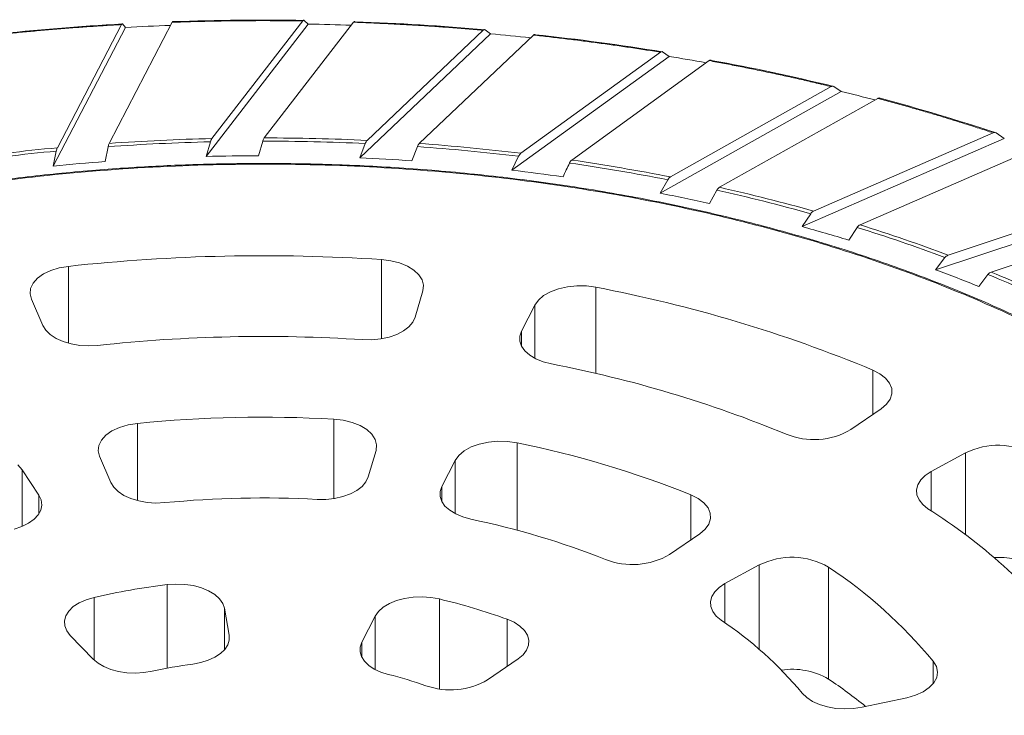
# Model space of a CAD drawing. Units: millimetres. Extents: x 11917 to 15139, y 253 to 1868.
# Drawn here: x 14175 to 14360, y 1737 to 1868 of the extents above; entities that cross this region are included whole.
import ezdxf

# ---------------------------------------------------------------- set-up
doc = ezdxf.new("R2010")
doc.units = ezdxf.units.MM

msp = doc.modelspace()

# ---------------------------------------------------------------- linework, layer by layer
at = {"color": 7, "linetype": 'Continuous', "lineweight": 15}
for p, q in [((14203.945, 1867.322), (14192.117, 1844.612)), ((14211.384, 1845.524), (14228.418, 1867.571)), ((14237.956, 1867.329), (14221.198, 1845.638)), ((14228.691, 1867.678), (14229.474, 1866.984)), ((14195.173, 1866.362), (14181.636, 1840.37)), ((14182.406, 1843.803), (14194.428, 1866.885)), ((14194.62, 1867.009), (14195.173, 1866.362)), ((14229.474, 1866.984), (14210.293, 1842.158)), ((14240.515, 1845.174), (14262.292, 1865.838)), ((14262.64, 1865.923), (14263.642, 1865.165)), ((14263.642, 1865.165), (14239.12, 1841.897)), ((14271.701, 1864.92), (14250.277, 1844.59)), ((14269.339, 1842.759), (14295.515, 1861.713)), ((14295.934, 1861.77), (14297.137, 1860.934)), ((14297.137, 1860.934), (14267.662, 1839.591)), ((14304.647, 1860.134), (14278.894, 1841.486)), ((14329.433, 1854.358), (14295.469, 1835.276)), ((14297.401, 1838.315), (14327.564, 1855.262)), ((14328.047, 1855.287), (14329.433, 1854.358)), ((14336.275, 1853.047), (14306.599, 1836.375)), ((14220.922, 1845.035), (14220.129, 1842.3)), ((14360.02, 1845.541), (14322.102, 1829.021)), ((14324.258, 1831.915), (14357.933, 1846.586)), ((14358.472, 1846.575), (14360.02, 1845.541)), ((14181.636, 1840.37), (14182.207, 1843.175)), ((14191.922, 1843.993), (14191.362, 1841.209)), ((14210.293, 1842.158), (14211.103, 1844.914)), ((14239.12, 1841.897), (14240.155, 1844.587)), ((14249.924, 1844.01), (14248.909, 1841.339)), ((14366.085, 1843.77), (14332.955, 1829.336)), ((14267.662, 1839.591), (14268.906, 1842.2)), ((14295.469, 1835.276), (14296.903, 1837.79)), ((14306.111, 1835.854), (14304.705, 1833.357)), ((14349.488, 1823.657), (14386.143, 1835.822)), ((14388.415, 1834.622), (14347.141, 1820.925)), ((14393.608, 1832.449), (14357.546, 1820.482)), ((14322.102, 1829.021), (14323.702, 1831.427)), ((14332.41, 1828.853), (14330.841, 1826.461)), ((14243.2, 1822.826), (14244.958, 1822.606)), ((14347.141, 1820.925), (14348.883, 1823.211)), ((14181.177, 1820.78), (14182.761, 1821.265)), ((14182.761, 1821.265), (14184.484, 1821.56)), ((14244.958, 1822.606), (14246.603, 1822.19)), ((14246.603, 1822.19), (14248.066, 1821.596)), ((14248.066, 1821.596), (14249.288, 1820.847)), ((14177.867, 1818.414), (14178.679, 1819.324)), ((14178.679, 1819.324), (14179.797, 1820.124)), ((14179.797, 1820.124), (14181.177, 1820.78)), ((14249.288, 1820.847), (14250.22, 1819.974)), ((14250.22, 1819.974), (14250.823, 1819.013)), ((14356.953, 1820.039), (14355.245, 1817.764)), ((14177.282, 1816.411), (14177.395, 1817.429)), ((14177.395, 1817.429), (14177.867, 1818.414)), ((14250.823, 1819.013), (14251.072, 1818.002)), ((14251.072, 1818.002), (14250.958, 1816.984)), ((14274.893, 1816.793), (14276.4, 1817.352)), ((14276.4, 1817.352), (14278.074, 1817.727)), ((14278.074, 1817.727), (14279.847, 1817.904)), ((14279.847, 1817.904), (14281.647, 1817.876)), ((14281.647, 1817.876), (14283.4, 1817.643)), ((14177.532, 1815.401), (14177.282, 1816.411)), ((14250.958, 1816.984), (14249.495, 1811.999)), ((14272.619, 1815.225), (14273.615, 1816.074)), ((14273.615, 1816.074), (14274.893, 1816.793)), ((14179.66, 1810.493), (14177.532, 1815.401)), ((14269.455, 1809.425), (14271.944, 1814.279)), ((14271.944, 1814.279), (14272.619, 1815.225)), ((14249.495, 1811.999), (14249.061, 1811.074)), ((14180.217, 1809.589), (14179.66, 1810.493)), ((14248.327, 1810.211), (14247.318, 1809.443)), ((14249.061, 1811.074), (14248.327, 1810.211)), ((14181.065, 1808.761), (14180.217, 1809.589)), ((14182.173, 1808.038), (14181.065, 1808.761)), ((14183.503, 1807.448), (14182.173, 1808.038)), ((14244.633, 1808.295), (14243.052, 1807.957)), ((14246.072, 1808.797), (14244.633, 1808.295)), ((14247.318, 1809.443), (14246.072, 1808.797)), ((14269.14, 1808.485), (14269.455, 1809.425)), ((14269.143, 1807.528), (14269.14, 1808.485)), ((14185.005, 1807.009), (14183.503, 1807.448)), ((14186.627, 1806.74), (14185.005, 1807.009)), ((14188.309, 1806.649), (14186.627, 1806.74)), ((14189.991, 1806.739), (14188.309, 1806.649)), ((14241.387, 1807.794), (14239.698, 1807.811)), ((14243.052, 1807.957), (14241.387, 1807.794)), ((14269.466, 1806.588), (14269.143, 1807.528)), ((14270.096, 1805.7), (14269.466, 1806.588)), ((14271.01, 1804.895), (14270.096, 1805.7)), ((14272.177, 1804.202), (14271.01, 1804.895)), ((14273.553, 1803.647), (14272.177, 1804.202)), ((14275.09, 1803.248), (14273.553, 1803.647)), ((14335.367, 1802.107), (14336.696, 1801.419)), ((14336.696, 1801.419), (14337.753, 1800.593)), ((14337.753, 1800.593), (14338.496, 1799.664)), ((14338.496, 1799.664), (14338.894, 1798.669)), ((14338.93, 1797.649), (14338.604, 1796.646)), ((14338.894, 1798.669), (14338.93, 1797.649)), ((14337.928, 1795.7), (14336.931, 1794.851)), ((14338.604, 1796.646), (14337.928, 1795.7)), ((14336.931, 1794.851), (14331.264, 1790.947)), ((14194.06, 1791.36), (14195.678, 1791.837)), ((14195.678, 1791.837), (14197.433, 1792.116)), ((14234.24, 1792.91), (14236.027, 1792.707)), ((14236.027, 1792.707), (14237.704, 1792.302)), ((14237.704, 1792.302), (14239.2, 1791.711)), ((14239.2, 1791.711), (14240.453, 1790.961)), ((14190.663, 1788.988), (14191.499, 1789.905)), ((14191.499, 1789.905), (14192.648, 1790.708)), ((14192.648, 1790.708), (14194.06, 1791.36)), ((14240.453, 1790.961), (14241.41, 1790.082)), ((14241.41, 1790.082), (14242.031, 1789.111)), ((14190.052, 1786.962), (14190.174, 1787.993)), ((14190.174, 1787.993), (14190.663, 1788.988)), ((14242.031, 1789.111), (14242.291, 1788.089)), ((14242.291, 1788.089), (14242.177, 1787.058)), ((14260.005, 1787.685), (14261.539, 1788.243)), ((14261.539, 1788.243), (14263.242, 1788.612)), ((14263.242, 1788.612), (14265.041, 1788.777)), ((14265.041, 1788.777), (14266.862, 1788.731)), ((14266.862, 1788.731), (14268.629, 1788.477)), ((14190.304, 1785.939), (14190.052, 1786.962)), ((14192.434, 1781.025), (14190.304, 1785.939)), ((14242.177, 1787.058), (14240.712, 1782.066)), ((14257.003, 1785.146), (14257.688, 1786.104)), ((14257.688, 1786.104), (14258.703, 1786.962)), ((14258.703, 1786.962), (14260.005, 1787.685)), ((14346.278, 1783.065), (14352.717, 1786.563)), ((14174.965, 1784.32), (14175.777, 1783.395)), ((14254.511, 1780.287), (14257.003, 1785.146)), ((14175.777, 1783.395), (14178.914, 1778.656)), ((14344.333, 1781.51), (14345.175, 1782.34)), ((14345.175, 1782.34), (14346.278, 1783.065)), ((14192.98, 1780.134), (14192.434, 1781.025)), ((14240.287, 1781.154), (14239.57, 1780.303)), ((14240.712, 1782.066), (14240.287, 1781.154)), ((14343.545, 1779.657), (14343.783, 1780.605)), ((14343.783, 1780.605), (14344.333, 1781.51)), ((14178.914, 1778.656), (14179.351, 1777.746)), ((14193.809, 1779.316), (14192.98, 1780.134)), ((14194.892, 1778.6), (14193.809, 1779.316)), ((14196.192, 1778.011), (14194.892, 1778.6)), ((14237.37, 1778.899), (14235.964, 1778.395)), ((14238.586, 1779.543), (14237.37, 1778.899)), ((14239.57, 1780.303), (14238.586, 1779.543)), ((14254.194, 1778.418), (14254.198, 1779.361)), ((14254.198, 1779.361), (14254.511, 1780.287)), ((14301.205, 1778.738), (14302.574, 1778.055)), ((14343.627, 1778.701), (14343.545, 1779.657)), ((14344.025, 1777.77), (14343.627, 1778.701)), ((14179.481, 1776.806), (14179.3, 1775.869)), ((14179.351, 1777.746), (14179.481, 1776.806)), ((14197.662, 1777.569), (14196.192, 1778.011)), ((14199.251, 1777.289), (14197.662, 1777.569)), ((14200.905, 1777.182), (14199.251, 1777.289)), ((14202.565, 1777.251), (14200.905, 1777.182)), ((14232.782, 1777.869), (14231.117, 1777.866)), ((14234.416, 1778.047), (14232.782, 1777.869)), ((14235.964, 1778.395), (14234.416, 1778.047)), ((14254.5, 1777.491), (14254.194, 1778.418)), ((14255.105, 1776.612), (14254.5, 1777.491)), ((14302.574, 1778.055), (14303.668, 1777.229)), ((14303.668, 1777.229), (14304.443, 1776.294)), ((14344.727, 1776.899), (14344.025, 1777.77)), ((14345.706, 1776.119), (14344.727, 1776.899)), ((14178.815, 1774.967), (14178.042, 1774.132)), ((14179.3, 1775.869), (14178.815, 1774.967)), ((14255.988, 1775.813), (14255.105, 1776.612)), ((14257.118, 1775.121), (14255.988, 1775.813)), ((14258.455, 1774.559), (14257.118, 1775.121)), ((14304.443, 1776.294), (14304.866, 1775.29)), ((14304.866, 1775.29), (14304.919, 1774.257)), ((14177.008, 1773.393), (14175.75, 1772.776)), ((14178.042, 1774.132), (14177.008, 1773.393)), ((14259.954, 1774.149), (14258.455, 1774.559)), ((14304.6, 1773.24), (14303.922, 1772.282)), ((14304.919, 1774.257), (14304.6, 1773.24)), ((14175.75, 1772.776), (14174.311, 1772.302)), ((14302.914, 1771.421), (14297.24, 1767.513)), ((14303.922, 1772.282), (14302.914, 1771.421)), ((14307.62, 1762.063), (14314.067, 1765.566)), ((14327.075, 1744.155), (14327.075, 1765.157)), ((14202.985, 1761.878), (14204.642, 1761.992)), ((14204.642, 1761.992), (14206.308, 1761.93)), ((14206.308, 1761.93), (14207.924, 1761.692)), ((14306.531, 1761.35), (14307.62, 1762.063)), ((14207.924, 1761.692), (14209.433, 1761.288)), ((14209.433, 1761.288), (14210.782, 1760.731)), ((14210.782, 1760.731), (14211.925, 1760.041)), ((14211.925, 1760.041), (14212.82, 1759.243)), ((14305.143, 1759.645), (14305.696, 1760.534)), ((14305.696, 1760.534), (14306.531, 1761.35)), ((14185.387, 1757.744), (14186.484, 1758.457)), ((14186.484, 1758.457), (14187.796, 1759.042)), ((14187.796, 1759.042), (14189.278, 1759.477)), ((14212.82, 1759.243), (14213.437, 1758.364)), ((14213.437, 1758.364), (14213.754, 1757.436)), ((14243.533, 1757.623), (14244.673, 1758.314)), ((14244.673, 1758.314), (14246.021, 1758.872)), ((14246.021, 1758.872), (14247.529, 1759.278)), ((14247.529, 1759.278), (14249.143, 1759.517)), ((14249.143, 1759.517), (14250.809, 1759.582)), ((14250.809, 1759.582), (14252.466, 1759.469)), ((14252.466, 1759.469), (14254.058, 1759.184)), ((14304.892, 1758.713), (14305.143, 1759.645)), ((14304.951, 1757.77), (14304.892, 1758.713)), ((14183.984, 1756.037), (14184.544, 1756.928)), ((14184.544, 1756.928), (14185.387, 1757.744)), ((14213.754, 1757.436), (14214.624, 1752.372)), ((14242.027, 1755.944), (14242.64, 1756.824)), ((14242.64, 1756.824), (14243.533, 1757.623)), ((14305.318, 1756.851), (14304.951, 1757.77)), ((14305.981, 1755.986), (14305.318, 1756.851)), ((14183.728, 1755.103), (14183.984, 1756.037)), ((14183.784, 1754.157), (14183.728, 1755.103)), ((14239.521, 1751.059), (14242.027, 1755.944)), ((14266.747, 1755.39), (14268.061, 1754.807)), ((14268.061, 1754.807), (14269.161, 1754.096)), ((14306.917, 1755.206), (14305.981, 1755.986)), ((14184.15, 1753.235), (14183.784, 1754.157)), ((14184.814, 1752.367), (14184.15, 1753.235)), ((14269.161, 1754.096), (14270.006, 1753.28)), ((14270.006, 1753.28), (14270.569, 1752.39)), ((14189.14, 1747.908), (14184.814, 1752.367)), ((14214.636, 1751.467), (14214.361, 1750.575)), ((14214.624, 1752.372), (14214.636, 1751.467)), ((14239.214, 1750.17), (14239.521, 1751.059)), ((14270.569, 1752.39), (14270.828, 1751.456)), ((14270.828, 1751.456), (14270.775, 1750.51)), ((14213, 1748.944), (14211.957, 1748.258)), ((14213.81, 1749.725), (14213, 1748.944)), ((14214.361, 1750.575), (14213.81, 1749.725)), ((14239.193, 1749.265), (14239.214, 1750.17)), ((14239.458, 1748.372), (14239.193, 1749.265)), ((14270.412, 1749.587), (14269.752, 1748.719)), ((14270.775, 1750.51), (14270.412, 1749.587)), ((14190.032, 1747.157), (14189.14, 1747.908)), ((14191.147, 1746.508), (14190.032, 1747.157)), ((14209.311, 1747.254), (14207.794, 1746.969)), ((14210.714, 1747.689), (14209.311, 1747.254)), ((14211.957, 1748.258), (14210.714, 1747.689)), ((14240, 1747.52), (14239.458, 1748.372)), ((14240.801, 1746.736), (14240, 1747.52)), ((14268.817, 1747.935), (14263.112, 1744.006)), ((14269.752, 1748.719), (14268.817, 1747.935)), ((14346.691, 1747.495), (14347.274, 1746.516)), ((14192.449, 1745.983), (14191.147, 1746.508)), ((14193.895, 1745.598), (14192.449, 1745.983)), ((14195.44, 1745.365), (14193.895, 1745.598)), ((14197.033, 1745.293), (14195.44, 1745.365)), ((14198.624, 1745.382), (14197.033, 1745.293)), ((14200.16, 1745.632), (14198.624, 1745.382)), ((14241.837, 1746.047), (14240.801, 1746.736)), ((14243.074, 1745.473), (14241.837, 1746.047)), ((14244.472, 1745.034), (14243.074, 1745.473)), ((14347.274, 1746.516), (14347.493, 1745.491)), ((14347.493, 1745.491), (14347.339, 1744.461)), ((14346.819, 1743.472), (14345.953, 1742.563)), ((14347.339, 1744.461), (14346.819, 1743.472)), ((14344.78, 1741.772), (14343.347, 1741.134)), ((14345.953, 1742.563), (14344.78, 1741.772)), ((14322.971, 1740.689), (14322.134, 1741.505)), ((14324.06, 1739.977), (14322.971, 1740.689)), ((14325.365, 1739.391), (14324.06, 1739.977)), ((14341.714, 1740.674), (14333.351, 1738.897)), ((14343.347, 1741.134), (14341.714, 1740.674)), ((14326.839, 1738.953), (14325.365, 1739.391)), ((14328.431, 1738.678), (14326.839, 1738.953)), ((14330.085, 1738.576), (14328.431, 1738.678)), ((14331.745, 1738.649), (14330.085, 1738.576)), ((14333.351, 1738.897), (14331.745, 1738.649))]:
    msp.add_line(p, q, dxfattribs=at)
at = {"color": 8, "linetype": 'Continuous', "lineweight": 15}
for p, q in [((14243.2, 1807.98), (14243.2, 1822.826)), ((14184.484, 1807.139), (14184.484, 1821.56)), ((14283.4, 1801.471), (14283.4, 1817.643)), ((14271.944, 1804.32), (14271.944, 1814.279)), ((14269.455, 1806.609), (14269.455, 1809.425)), ((14335.367, 1793.774), (14335.367, 1802.107)), ((14197.433, 1777.625), (14197.433, 1792.116)), ((14234.24, 1778.019), (14234.24, 1792.91)), ((14268.629, 1772.075), (14268.629, 1788.477)), ((14352.717, 1771.2), (14352.717, 1786.563)), ((14257.003, 1775.18), (14257.003, 1785.146)), ((14175.777, 1772.787), (14175.777, 1783.395)), ((14346.278, 1775.743), (14346.278, 1783.065)), ((14178.914, 1775.111), (14178.914, 1778.656)), ((14254.511, 1777.47), (14254.511, 1780.287)), ((14301.205, 1770.244), (14301.205, 1778.738)), ((14314.067, 1749.722), (14314.067, 1765.566)), ((14202.985, 1746.203), (14202.985, 1761.878)), ((14307.62, 1754.718), (14307.62, 1762.063)), ((14189.278, 1747.771), (14189.278, 1759.477)), ((14254.058, 1742.317), (14254.058, 1759.184)), ((14213.754, 1749.658), (14213.754, 1757.436)), ((14242.027, 1745.945), (14242.027, 1755.944)), ((14266.747, 1746.509), (14266.747, 1755.39)), ((14214.624, 1751.394), (14214.624, 1752.372)), ((14239.521, 1748.242), (14239.521, 1751.059)), ((14346.691, 1743.306), (14346.691, 1747.495))]:
    msp.add_line(p, q, dxfattribs=at)
at = {"color": 7, "linetype": 'Continuous', "lineweight": 15}
for centre, major_axis, start_param, end_param in [((14221.043, 1288.375), (0, 579.364), -0.0145201, 0.032109), ((14221.286, 1295.668), (0, 572.066), -0.0796025, -0.0325777), ((14220.481, 1301.068), (0, 566.655), 0.0502215, 0.0975459), ((14220.936, 1287.629), (0, 579.426), 0.0328352, 0.0489289), ((14221.074, 1285.393), (0, 581.664), -0.0311231, -0.0158854), ((14222.037, 1302.003), (0, 565.018), -0.0958274, -0.0810862), ((14223.523, 1322.216), (0, 545.403), -0.1465663, -0.0980184), ((14226.045, 1337.131), (0, 529.608), -0.1628287, -0.148202), ((14229.723, 1364.928), (0, 502.145), -0.2170886, -0.1657927), ((14234.671, 1385.888), (0, 479.927), -0.2338145, -0.2189412), ((14241.282, 1419.494), (0, 446.111), -0.2931414, -0.2376334), ((14221.05, 1351.886), (0, 493.149), -0.0426276, 0.0002861), ((14219.516, 1374.422), (0, 470.547), 0.0873273, 0.1316045), ((14220.946, 1354.874), (0, 490.159), 0.0220914, 0.0651802), ((14221.803, 1365.839), (0, 479.17), -0.1083441, -0.0646004), ((14221.042, 1352.219), (0, 490.082), 0.0020498, 0.0241274), ((14221.219, 1357.613), (0, 484.684), -0.0628858, -0.0406393), ((14220.472, 1364.156), (0, 478.127), 0.0670216, 0.0894676), ((14222.935, 1378.786), (0, 463.424), -0.1292857, -0.106367), ((14225.095, 1395.303), (0, 449.481), -0.1766494, -0.1309977), ((14232.379, 1436.899), (0, 407.116), -0.2493262, -0.2005619), ((14227.91, 1414.077), (0, 427.705), -0.1988143, -0.1746383), ((14237.379, 1459.779), (0, 380.821), -0.2733552, -0.2472318), ((14244.54, 1486.493), (0, 355.743), -0.3285189, -0.2751635), ((14221.061, 1417.156), (0, 406.4), -0.0599581, 0.0991645), ((14251.819, 1511.042), (0, 327.142), -0.3551875, -0.3262759), ((14261.617, 1538.963), (0, 300.001), -0.4168811, -0.3571033), ((14234.997, 1508.801), (0, 313.398), -0.3600171, -0.1707206), ((14221.058, 1458.668), (0, 349.745), -0.0586594, 0.0978663), ((14233.06, 1537.53), (0, 269.711), -0.3584702, -0.1722674), ((14221.051, 1499.925), (0, 293.344), -0.049475, 0.088681), ((14324.303, 1805.594), (0, 16.527), 2.7867862, 3.6232793), ((14231.165, 1566.05), (0, 226.212), -0.3475379, -0.1831998), ((14358.846, 1771.524), (0, 16.481), -0.4681957, 0.4214325), ((14221.049, 1541.489), (0, 236.637), -0.0468209, 0.0860279), ((14293.841, 1676.689), (0, 114.635), -0.8509213, -0.52092), ((14229.219, 1594.833), (0, 182.476), -0.3443823, -0.1863553), ((14290.277, 1782.168), (0, 16.536), 2.798805, 3.6231706), ((14320.187, 1750.607), (0, 16.404), -0.4800714, 0.4228724), ((14359.061, 1751.318), (0, 15.664), -0.4776625, 0.0709136), ((14282.153, 1682.772), (0, 96.067), -0.8315662, -0.5402731), ((14219.468, 1599.468), (0, 163.419), 0.1111772, 0.2046402), ((14227.314, 1623.367), (0, 138.966), -0.3174355, -0.2133022), ((14270.35, 1688.987), (0, 77.479), -0.8259752, -0.5458662), ((14219.959, 1635.896), (0, 111.877), 0.1198959, 0.1959219), ((14320.301, 1730.056), (0, 15.946), -0.4861881, 0.1431775), ((14225.341, 1652.245), (0, 95.146), -0.307716, -0.2230217), ((14256.149, 1758.656), (0, 16.531), 2.8298306, 3.6233416), ((14272.07, 1645.84), (0, 115.441), -0.6312379, -0.5516841)]:
    msp.add_ellipse(centre, major_axis=major_axis, ratio=0.9090909, start_param=start_param, end_param=end_param, dxfattribs=at)
for points, knots in [([(14228.418, 1867.571), (14227.908, 1867.579), (14226.888, 1867.593), (14225.357, 1867.609), (14223.826, 1867.621), (14222.296, 1867.627), (14220.766, 1867.629), (14219.236, 1867.626), (14217.706, 1867.617), (14216.176, 1867.604), (14214.647, 1867.586), (14213.118, 1867.563), (14211.588, 1867.535), (14210.059, 1867.503), (14208.53, 1867.465), (14207.002, 1867.423), (14205.473, 1867.375), (14204.454, 1867.34), (14203.945, 1867.322)], [0, 0, 0, 0, 0.0625349, 0.1250559, 0.1875649, 0.2500639, 0.3125549, 0.3750399, 0.437521, 0.5, 0.562479, 0.6249601, 0.6874451, 0.7499361, 0.8124351, 0.8749441, 0.9374651, 1, 1, 1, 1]), ([(14204.135, 1867.44), (14204.11, 1867.456), (14204.061, 1867.486), (14203.992, 1867.408), (14203.953, 1867.337), (14203.945, 1867.322)], [0, 0, 0, 0, 0.4397607, 0.8788176, 1, 1, 1, 1]), ([(14228.418, 1867.571), (14228.464, 1867.62), (14228.556, 1867.719), (14228.645, 1867.714), (14228.685, 1867.682), (14228.691, 1867.678)], [0, 0, 0, 0, 0.462111, 0.924908, 1, 1, 1, 1]), ([(14238.225, 1867.431), (14238.191, 1867.448), (14238.122, 1867.482), (14238.023, 1867.411), (14237.968, 1867.343), (14237.956, 1867.329)], [0, 0, 0, 0, 0.4397327, 0.8787822, 1, 1, 1, 1]), ([(14262.292, 1865.838), (14261.787, 1865.882), (14260.778, 1865.969), (14259.263, 1866.093), (14257.747, 1866.213), (14256.231, 1866.328), (14254.713, 1866.439), (14253.194, 1866.544), (14251.675, 1866.644), (14250.154, 1866.74), (14248.633, 1866.831), (14247.11, 1866.917), (14245.587, 1866.998), (14244.063, 1867.074), (14242.538, 1867.145), (14241.011, 1867.211), (14239.484, 1867.273), (14238.466, 1867.31), (14237.956, 1867.329)], [0, 0, 0, 0, 0.0625349, 0.1250559, 0.1875649, 0.2500639, 0.3125549, 0.3750399, 0.437521, 0.5, 0.562479, 0.6249601, 0.6874451, 0.7499361, 0.8124351, 0.8749441, 0.9374651, 1, 1, 1, 1]), ([(14194.428, 1866.885), (14193.92, 1866.857), (14192.905, 1866.799), (14191.382, 1866.706), (14189.861, 1866.609), (14188.342, 1866.506), (14186.823, 1866.399), (14185.306, 1866.287), (14183.79, 1866.171), (14182.276, 1866.049), (14180.762, 1865.923), (14179.25, 1865.791), (14177.739, 1865.655), (14176.229, 1865.514), (14174.72, 1865.368), (14173.213, 1865.217), (14171.707, 1865.062), (14170.704, 1864.954), (14170.203, 1864.901)], [0, 0, 0, 0, 0.06253493, 0.1250559, 0.18756488, 0.25006389, 0.3125549, 0.37503993, 0.43752096, 0.5, 0.56247904, 0.62496007, 0.6874451, 0.74993611, 0.81243512, 0.8749441, 0.93746507, 1, 1, 1, 1]), ([(14194.428, 1866.885), (14194.46, 1866.937), (14194.525, 1867.041), (14194.588, 1867.042), (14194.616, 1867.013), (14194.62, 1867.009)], [0, 0, 0, 0, 0.4621355, 0.9249363, 1, 1, 1, 1]), ([(14262.292, 1865.838), (14262.351, 1865.883), (14262.468, 1865.974), (14262.582, 1865.963), (14262.633, 1865.928), (14262.64, 1865.923)], [0, 0, 0, 0, 0.4621122, 0.9249075, 1, 1, 1, 1]), ([(14272.045, 1865), (14272.001, 1865.02), (14271.913, 1865.06), (14271.787, 1864.997), (14271.717, 1864.934), (14271.701, 1864.92)], [0, 0, 0, 0, 0.4397053, 0.8787916, 1, 1, 1, 1]), ([(14295.515, 1861.713), (14295.024, 1861.792), (14294.042, 1861.95), (14292.567, 1862.182), (14291.09, 1862.408), (14289.61, 1862.63), (14288.129, 1862.847), (14286.645, 1863.06), (14285.16, 1863.267), (14283.673, 1863.47), (14282.183, 1863.668), (14280.692, 1863.861), (14279.198, 1864.05), (14277.703, 1864.234), (14276.206, 1864.413), (14274.706, 1864.587), (14273.205, 1864.756), (14272.203, 1864.866), (14271.701, 1864.92)], [0, 0, 0, 0, 0.0625349, 0.1250559, 0.1875649, 0.2500639, 0.3125549, 0.3750399, 0.437521, 0.5, 0.562479, 0.6249601, 0.6874451, 0.7499361, 0.8124351, 0.8749441, 0.9374651, 1, 1, 1, 1]), ([(14295.515, 1861.713), (14295.586, 1861.754), (14295.727, 1861.836), (14295.864, 1861.815), (14295.926, 1861.776), (14295.934, 1861.77)], [0, 0, 0, 0, 0.4621818, 0.924886, 1, 1, 1, 1]), ([(14305.061, 1860.188), (14305.007, 1860.211), (14304.901, 1860.258), (14304.75, 1860.204), (14304.666, 1860.147), (14304.647, 1860.134)], [0, 0, 0, 0, 0.4398068, 0.8788433, 1, 1, 1, 1]), ([(14327.564, 1855.262), (14327.094, 1855.375), (14326.155, 1855.602), (14324.743, 1855.936), (14323.327, 1856.266), (14321.908, 1856.591), (14320.487, 1856.912), (14319.062, 1857.228), (14317.634, 1857.539), (14316.203, 1857.846), (14314.77, 1858.148), (14313.333, 1858.446), (14311.893, 1858.739), (14310.45, 1859.027), (14309.004, 1859.311), (14307.555, 1859.59), (14306.103, 1859.865), (14305.133, 1860.045), (14304.647, 1860.134)], [0, 0, 0, 0, 0.0625349, 0.1250559, 0.1875649, 0.2500639, 0.3125549, 0.3750399, 0.437521, 0.5, 0.562479, 0.6249601, 0.6874451, 0.7499361, 0.8124351, 0.8749441, 0.9374651, 1, 1, 1, 1]), ([(14327.564, 1855.262), (14327.645, 1855.297), (14327.808, 1855.368), (14327.966, 1855.337), (14328.037, 1855.293), (14328.047, 1855.287)], [0, 0, 0, 0, 0.46214223, 0.92489694, 1, 1, 1, 1]), ([(14336.751, 1853.069), (14336.69, 1853.096), (14336.567, 1853.151), (14336.393, 1853.109), (14336.296, 1853.058), (14336.275, 1853.047)], [0, 0, 0, 0, 0.4397656, 0.878829, 1, 1, 1, 1]), ([(14357.933, 1846.586), (14357.492, 1846.732), (14356.611, 1847.023), (14355.283, 1847.455), (14353.951, 1847.883), (14352.616, 1848.306), (14351.276, 1848.725), (14349.933, 1849.14), (14348.585, 1849.55), (14347.234, 1849.956), (14345.878, 1850.358), (14344.518, 1850.755), (14343.154, 1851.148), (14341.787, 1851.537), (14340.415, 1851.921), (14339.039, 1852.301), (14337.659, 1852.677), (14336.736, 1852.924), (14336.275, 1853.047)], [0, 0, 0, 0, 0.0625349, 0.1250559, 0.1875649, 0.2500639, 0.3125549, 0.3750399, 0.437521, 0.5, 0.562479, 0.6249601, 0.6874451, 0.7499361, 0.8124351, 0.8749441, 0.9374651, 1, 1, 1, 1]), ([(14211.103, 1844.914), (14211.14, 1845.026), (14211.215, 1845.248), (14211.317, 1845.434), (14211.373, 1845.509), (14211.384, 1845.524)], [0, 0, 0, 0, 0.4476717, 0.8942736, 1, 1, 1, 1]), ([(14221.198, 1845.638), (14221.151, 1845.566), (14221.057, 1845.424), (14220.967, 1845.186), (14220.927, 1845.051), (14220.922, 1845.035)], [0, 0, 0, 0, 0.4676215, 0.935889, 1, 1, 1, 1]), ([(14240.155, 1844.587), (14240.203, 1844.696), (14240.298, 1844.912), (14240.429, 1845.089), (14240.501, 1845.16), (14240.515, 1845.174)], [0, 0, 0, 0, 0.447669, 0.8942006, 1, 1, 1, 1]), ([(14357.933, 1846.586), (14358.024, 1846.615), (14358.206, 1846.673), (14358.382, 1846.63), (14358.461, 1846.581), (14358.472, 1846.575)], [0, 0, 0, 0, 0.4621116, 0.9249192, 1, 1, 1, 1]), ([(14182.207, 1843.175), (14182.234, 1843.289), (14182.286, 1843.517), (14182.359, 1843.708), (14182.398, 1843.787), (14182.406, 1843.803)], [0, 0, 0, 0, 0.4476661, 0.8942844, 1, 1, 1, 1]), ([(14192.117, 1844.612), (14192.084, 1844.538), (14192.017, 1844.39), (14191.954, 1844.146), (14191.926, 1844.009), (14191.922, 1843.993)], [0, 0, 0, 0, 0.46761521, 0.93590706, 1, 1, 1, 1]), ([(14250.277, 1844.59), (14250.216, 1844.523), (14250.096, 1844.387), (14249.981, 1844.157), (14249.93, 1844.026), (14249.924, 1844.01)], [0, 0, 0, 0, 0.4676134, 0.9359333, 1, 1, 1, 1]), ([(14268.906, 1842.2), (14268.964, 1842.304), (14269.078, 1842.514), (14269.236, 1842.68), (14269.322, 1842.746), (14269.339, 1842.759)], [0, 0, 0, 0, 0.4476569, 0.894205, 1, 1, 1, 1]), ([(14278.894, 1841.486), (14278.822, 1841.423), (14278.677, 1841.298), (14278.539, 1841.076), (14278.478, 1840.949), (14278.47, 1840.933)], [0, 0, 0, 0, 0.4676139, 0.9358888, 1, 1, 1, 1]), ([(14117.506, 1603.869), (14123.391, 1602.11), (14135.642, 1598.837), (14155.034, 1594.838), (14175.595, 1591.806), (14197.109, 1589.868), (14219.304, 1589.132), (14241.866, 1589.676), (14264.448, 1591.543), (14286.688, 1594.735), (14308.228, 1599.212), (14328.73, 1604.891), (14347.897, 1611.656), (14365.486, 1619.36), (14381.315, 1627.839), (14395.267, 1636.917), (14407.292, 1646.419), (14417.516, 1656.292), (14426.132, 1666.646), (14433.19, 1677.633), (14438.543, 1689.281), (14441.964, 1701.47), (14443.263, 1714.044), (14442.303, 1726.826), (14439.007, 1739.62), (14433.372, 1752.22), (14425.471, 1764.423), (14415.447, 1776.038), (14403.506, 1786.898), (14389.907, 1796.862), (14374.941, 1805.83), (14358.918, 1813.735), (14342.147, 1820.547), (14324.719, 1826.339), (14306.443, 1831.221), (14287.051, 1835.22), (14266.49, 1838.252), (14244.976, 1840.191), (14222.781, 1840.927), (14200.219, 1840.382), (14177.637, 1838.515), (14155.397, 1835.323), (14133.857, 1830.847), (14113.355, 1825.167), (14094.188, 1818.403), (14076.599, 1810.698), (14060.77, 1802.219), (14046.818, 1793.141), (14034.793, 1783.64), (14024.569, 1773.766), (14015.953, 1763.412), (14008.895, 1752.426), (14003.542, 1740.777), (14000.121, 1728.589), (13998.821, 1716.014), (13999.782, 1703.232), (14003.078, 1690.438), (14008.713, 1677.838), (14016.614, 1665.635), (14026.638, 1654.02), (14038.579, 1643.161), (14052.178, 1633.196), (14067.144, 1624.228), (14083.167, 1616.323), (14099.938, 1609.511), (14111.621, 1605.628), (14117.506, 1603.869)], [0, 0, 0, 0, 0.014321, 0.0291242, 0.0443671, 0.0599969, 0.0759506, 0.0921563, 0.1085344, 0.125, 0.1414656, 0.1578437, 0.1740494, 0.1900031, 0.2056329, 0.2208758, 0.235679, 0.25, 0.264321, 0.2791242, 0.2943671, 0.3099969, 0.3259506, 0.3421563, 0.3585344, 0.375, 0.3914656, 0.4078437, 0.4240494, 0.4400031, 0.4556329, 0.4708758, 0.485679, 0.5, 0.514321, 0.5291242, 0.5443671, 0.5599969, 0.5759506, 0.5921563, 0.6085344, 0.625, 0.6414656, 0.6578437, 0.6740494, 0.6900031, 0.7056329, 0.7208758, 0.735679, 0.75, 0.764321, 0.7791242, 0.7943671, 0.8099969, 0.8259506, 0.8421563, 0.8585344, 0.875, 0.8914656, 0.9078437, 0.9240494, 0.9400031, 0.9556329, 0.9708758, 0.985679, 1, 1, 1, 1]), ([(14221.043, 1840.856), (14218.393, 1840.842), (14214.65, 1840.821), (14209.101, 1840.682), (14204.321, 1840.513), (14198.624, 1840.229), (14192.644, 1839.841), (14186.393, 1839.335), (14179.962, 1838.706), (14173.407, 1837.951), (14166.772, 1837.067), (14160.09, 1836.052), (14153.39, 1834.905), (14146.695, 1833.627), (14140.024, 1832.218), (14133.394, 1830.679), (14126.821, 1829.01), (14120.318, 1827.214), (14113.898, 1825.291), (14107.573, 1823.243), (14101.352, 1821.074), (14095.248, 1818.785), (14089.267, 1816.378), (14083.421, 1813.857), (14077.716, 1811.224), (14072.16, 1808.482), (14066.762, 1805.634), (14061.528, 1802.684), (14056.465, 1799.634), (14051.579, 1796.487), (14046.876, 1793.248), (14042.362, 1789.919), (14038.041, 1786.504), (14033.919, 1783.006), (14030, 1779.429), (14026.289, 1775.775), (14022.791, 1772.048), (14019.508, 1768.251), (14016.446, 1764.387), (14013.606, 1760.458), (14010.995, 1756.468), (14008.612, 1752.42), (14006.475, 1748.312), (14004.851, 1744.845), (14004.036, 1742.734), (14003.761, 1742.023)], [0, 0, 0, 0, 0.0264574, 0.0373721, 0.0554661, 0.0742802, 0.0944775, 0.1155628, 0.1373353, 0.1596346, 0.182347, 0.2053881, 0.2286945, 0.2522172, 0.2759181, 0.2997666, 0.3237388, 0.3478145, 0.3719773, 0.3962139, 0.4205128, 0.4448642, 0.4692606, 0.493695, 0.5181614, 0.5426554, 0.567173, 0.591711, 0.6162668, 0.6408389, 0.6654259, 0.6900275, 0.7146438, 0.7392759, 0.7639252, 0.7885943, 0.8132865, 0.8380062, 0.8627589, 0.8875511, 0.9123904, 0.9372862, 0.962249, 0.9872908, 1, 1, 1, 1]), ([(14438.466, 1741.714), (14438.422, 1741.837), (14437.823, 1743.505), (14436.453, 1746.531), (14434.362, 1750.785), (14432.075, 1754.845), (14429.558, 1758.859), (14426.804, 1762.82), (14423.819, 1766.726), (14420.605, 1770.57), (14417.167, 1774.35), (14413.509, 1778.06), (14409.635, 1781.698), (14405.549, 1785.258), (14401.255, 1788.736), (14396.76, 1792.131), (14392.069, 1795.436), (14387.185, 1798.649), (14382.116, 1801.767), (14376.867, 1804.785), (14371.444, 1807.701), (14365.852, 1810.511), (14360.1, 1813.212), (14354.193, 1815.802), (14348.138, 1818.277), (14341.943, 1820.634), (14335.614, 1822.872), (14329.159, 1824.987), (14322.587, 1826.978), (14315.905, 1828.841), (14309.123, 1830.575), (14302.248, 1832.179), (14295.292, 1833.649), (14288.265, 1834.985), (14281.179, 1836.185), (14274.05, 1837.248), (14266.899, 1838.171), (14259.757, 1838.955), (14252.684, 1839.596), (14245.826, 1840.091), (14239.572, 1840.434), (14234.117, 1840.648), (14228.078, 1840.815), (14223.8, 1840.84), (14221.043, 1840.856)], [0, 0, 0, 0, 0.0021931, 0.0296719, 0.0544761, 0.0792867, 0.1041014, 0.1289194, 0.1537397, 0.1785615, 0.2033841, 0.2282069, 0.2530292, 0.2778506, 0.3026706, 0.3274888, 0.3523046, 0.3771179, 0.4019282, 0.4267353, 0.4515388, 0.4763382, 0.5011329, 0.5259224, 0.5507057, 0.575482, 0.60025, 0.6250082, 0.6497546, 0.6744866, 0.6992007, 0.7238922, 0.7485547, 0.7731787, 0.7977502, 0.8222472, 0.8466331, 0.8708419, 0.8947411, 0.9180198, 0.9397351, 0.9573665, 0.9725114, 1, 1, 1, 1]), ([(14296.903, 1837.79), (14296.968, 1837.89), (14297.1, 1838.091), (14297.282, 1838.245), (14297.381, 1838.304), (14297.401, 1838.315)], [0, 0, 0, 0, 0.44765451, 0.89423379, 1, 1, 1, 1]), ([(14306.599, 1836.375), (14306.516, 1836.317), (14306.35, 1836.203), (14306.19, 1835.992), (14306.119, 1835.869), (14306.111, 1835.854)], [0, 0, 0, 0, 0.4676335, 0.9359156, 1, 1, 1, 1]), ([(14323.702, 1831.427), (14323.776, 1831.522), (14323.923, 1831.713), (14324.126, 1831.853), (14324.237, 1831.905), (14324.258, 1831.915)], [0, 0, 0, 0, 0.44766156, 0.89422004, 1, 1, 1, 1]), ([(14332.955, 1829.336), (14332.862, 1829.285), (14332.676, 1829.183), (14332.498, 1828.984), (14332.419, 1828.867), (14332.41, 1828.853)], [0, 0, 0, 0, 0.4675654, 0.9358806, 1, 1, 1, 1]), ([(14348.883, 1823.211), (14348.963, 1823.301), (14349.123, 1823.48), (14349.344, 1823.606), (14349.465, 1823.649), (14349.488, 1823.657)], [0, 0, 0, 0, 0.4476935, 0.8942183, 1, 1, 1, 1]), ([(14357.546, 1820.482), (14357.445, 1820.437), (14357.243, 1820.349), (14357.049, 1820.164), (14356.963, 1820.052), (14356.953, 1820.039)], [0, 0, 0, 0, 0.4675801, 0.9359064, 1, 1, 1, 1])]:
    msp.add_open_spline(points, degree=3, knots=knots, dxfattribs=at)
for points in [[(14211.384, 1845.524), (14204.933, 1845.372), (14198.523, 1845.068), (14192.117, 1844.612)], [(14240.515, 1845.174), (14234.081, 1845.481), (14227.654, 1845.635), (14221.198, 1845.638)], [(14182.406, 1843.803), (14176.039, 1843.193), (14169.747, 1842.437), (14163.492, 1841.53)], [(14269.339, 1842.759), (14263.023, 1843.52), (14256.682, 1844.129), (14250.277, 1844.59)], [(14297.401, 1838.315), (14291.304, 1839.519), (14285.147, 1840.574), (14278.894, 1841.486)], [(14278.47, 1840.933), (14278.064, 1840.07), (14277.657, 1839.206), (14277.251, 1838.342)], [(14324.258, 1831.915), (14318.476, 1833.542), (14312.601, 1835.026), (14306.599, 1836.375)], [(14349.488, 1823.657), (14344.111, 1825.683), (14338.611, 1827.572), (14332.955, 1829.336)], [(14372.693, 1813.674), (14367.806, 1816.065), (14362.767, 1818.33), (14357.546, 1820.482)]]:
    msp.add_open_spline(points, degree=3, dxfattribs=at)

doc.saveas('drawing.dxf')
